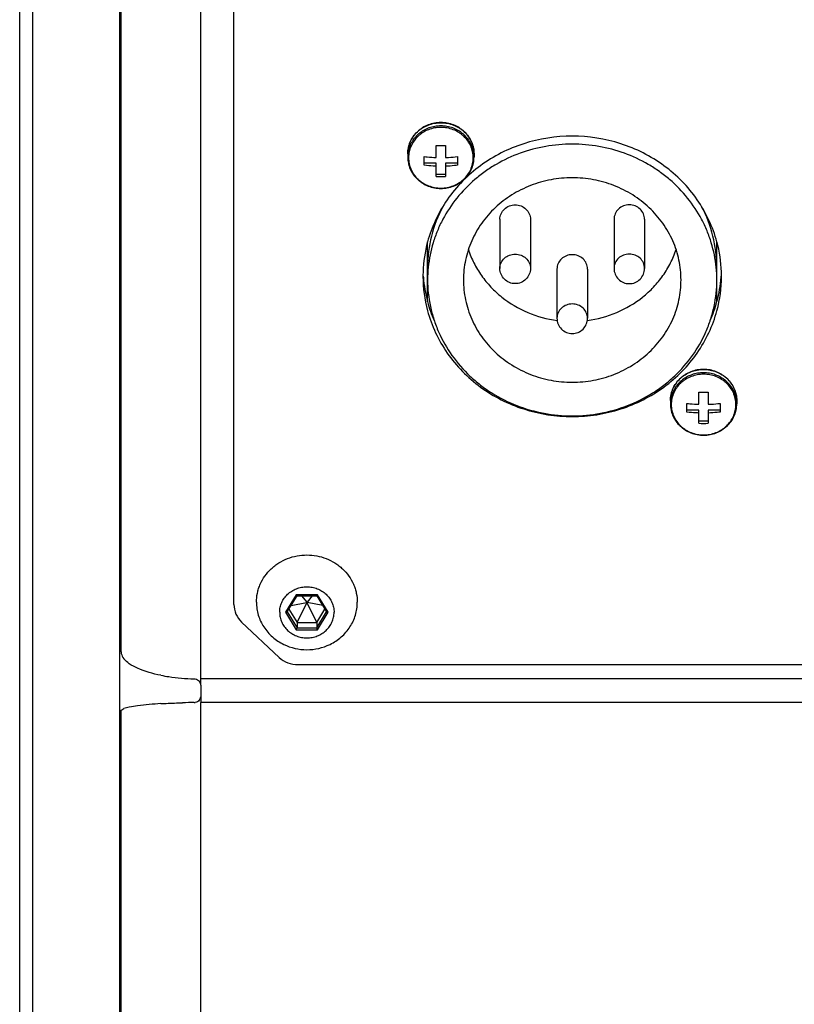
# Model space of a CAD drawing. Units: millimetres. Extents: x 521 to 3073, y -853 to 1898.
# Drawn here: x 2623 to 2682, y 454 to 528 of the extents above; entities that cross this region are included whole.
import ezdxf

# ---------------------------------------------------------------- set-up
doc = ezdxf.new("R2010")
doc.units = ezdxf.units.MM
doc.header["$LTSCALE"] = 30.734
doc.layers.get('0').update_dxf_attribs({"linetype": 'CONTINUOUS'})

msp = doc.modelspace()

# ---------------------------------------------------------------- linework, layer by layer
at = {"color": 9, "linetype": 'Continuous'}
for p, q in [((2623.372, -29.976), (2623.372, 675.024)), ((2637.016, 478.568), (2637.016, 579.743)), ((2644.212, 484.901), (2643.407, 483.591)), ((2645.821, 484.901), (2644.212, 484.901)), ((2646.626, 483.591), (2645.821, 484.901)), ((2643.407, 483.591), (2644.212, 482.281)), ((2643.54, 483.628), (2644.277, 482.427)), ((2645.755, 482.427), (2646.492, 483.625)), ((2645.821, 482.281), (2646.626, 483.591)), ((2644.212, 482.281), (2645.821, 482.281)), ((2644.277, 482.427), (2645.755, 482.427)), ((2813.016, 478.568), (2637.016, 478.568)), ((2637.016, 116.411), (2637.016, 476.787)), ((2813.016, 476.787), (2637.016, 476.787))]:
    msp.add_line(p, q, dxfattribs=at)
at = {"color": 7, "linetype": 'Continuous'}
for p, q in [((2630.894, 583.025), (2630.894, 64.024)), ((2631.016, 480.62), (2631.016, 582.399)), ((2624.349, 572.524), (2624.349, 74.524)), ((2639.516, 484.182), (2639.516, 572.58)), ((2652.616, 518.151), (2652.616, 517.907)), ((2654.766, 517.876), (2654.766, 518.792)), ((2655.466, 518.792), (2655.466, 517.876)), ((2657.616, 518.151), (2657.616, 517.907)), ((2653.866, 517.288), (2653.866, 517.946)), ((2654.766, 517.446), (2653.866, 517.446)), ((2654.766, 516.443), (2654.766, 517.446)), ((2655.466, 517.446), (2655.466, 516.443)), ((2656.366, 517.446), (2655.466, 517.446)), ((2656.366, 517.946), (2656.366, 517.288)), ((2655.466, 516.6), (2654.766, 516.6)), ((2659.566, 513.226), (2659.566, 509.515)), ((2661.866, 513.226), (2661.866, 509.515)), ((2668.166, 513.226), (2668.166, 509.515)), ((2670.466, 513.226), (2670.466, 509.515)), ((2654.116, 507.011), (2654.116, 511.506)), ((2675.916, 507.011), (2675.916, 511.506)), ((2663.866, 509.467), (2663.866, 505.756)), ((2666.166, 509.467), (2666.166, 505.756)), ((2672.416, 499.545), (2672.416, 499.301)), ((2674.566, 499.27), (2674.566, 500.186)), ((2675.266, 500.186), (2675.266, 499.27)), ((2677.416, 499.545), (2677.416, 499.301)), ((2673.666, 498.683), (2673.666, 499.34)), ((2674.566, 498.84), (2673.666, 498.84)), ((2674.566, 497.837), (2674.566, 498.84)), ((2675.266, 498.84), (2675.266, 497.837)), ((2676.166, 498.84), (2675.266, 498.84)), ((2676.166, 499.34), (2676.166, 498.683)), ((2675.266, 497.994), (2674.566, 497.994)), ((2643.536, 483.622), (2644.275, 484.825)), ((2644.273, 484.826), (2645.76, 484.826)), ((2644.614, 484.826), (2645.002, 484.351)), ((2645.419, 484.826), (2645.031, 484.351)), ((2645.758, 484.825), (2646.497, 483.622)), ((2643.825, 484.093), (2644.988, 484.327)), ((2644.277, 482.833), (2645.002, 484.304)), ((2645.002, 484.351), (2644.988, 484.327)), ((2644.988, 484.327), (2645.002, 484.304)), ((2645.031, 484.351), (2645.002, 484.351)), ((2645.002, 484.304), (2645.031, 484.304)), ((2645.045, 484.327), (2645.031, 484.351)), ((2645.031, 484.304), (2645.045, 484.327)), ((2645.755, 482.833), (2645.031, 484.304)), ((2646.208, 484.093), (2645.045, 484.327)), ((2643.664, 483.831), (2644.277, 482.833)), ((2645.755, 482.833), (2646.369, 483.831)), ((2640.102, 482.853), (2642.931, 480.195)), ((2644.277, 482.833), (2644.277, 482.427)), ((2644.277, 482.833), (2645.755, 482.833)), ((2645.755, 482.833), (2645.755, 482.427)), ((2644.345, 479.645), (2805.688, 479.645)), ((2637.016, 478.089), (2637.016, 478.568)), ((2637.016, 478.087), (2637.016, 477.288)), ((2637.016, 477.286), (2637.016, 476.787)), ((2631.016, 116.335), (2631.016, 476.169))]:
    msp.add_line(p, q, dxfattribs=at)
at = {"color": 9, "linetype": 'Continuous'}
for centre, radius, start, end in [((2654.827, 517.907), 2.21, 174.33851, 179.9975), ((2654.828, 517.907), 2.212, 173.70298, 174.33753), ((2655.405, 517.907), 2.212, 0.00639, 6.26981), ((2674.628, 499.301), 2.212, 173.70298, 174.33753), ((2675.205, 499.301), 2.212, 0.00639, 6.26981), ((2674.627, 499.301), 2.21, 174.33851, 179.9975)]:
    msp.add_arc(centre, radius, start, end, dxfattribs=at)
at = {"color": 7, "linetype": 'Continuous'}
for centre, radius, start, end in [((2655.116, 528.705), 9.92, 267.97797, 272.02203), ((2655.116, 526.356), 9.92, 267.97797, 272.02203), ((2663.759, 508.911), 9.992, 164.93681, 178.00602), ((2666.274, 508.911), 9.992, 1.99398, 15.06319), ((2663.658, 508.916), 9.891, 178.01616, 179.999), ((2663.756, 508.642), 9.639, 174.31493, 179.99512), ((2666.277, 508.642), 9.639, 0.00488, 5.68507), ((2666.375, 508.916), 9.891, 0.001, 1.98384), ((2663.754, 508.921), 9.988, 180.02514, 195.06398), ((2663.729, 509.604), 9.962, 183.95116, 184.29808), ((2663.783, 509.61), 10.017, 184.31209, 195.05061), ((2666.279, 508.921), 9.988, 344.93602, 359.97486), ((2666.25, 509.61), 10.017, 344.94939, 355.68791), ((2666.304, 509.604), 9.962, 355.70192, 356.04884), ((2663.906, 509.648), 10.146, 195.07821, 203.59685), ((2666.127, 509.648), 10.146, 336.40315, 344.92179), ((2674.916, 510.1), 9.92, 267.97797, 272.02203), ((2674.916, 507.75), 9.92, 267.97797, 272.02203), ((2645.016, 484.763), 3.994, 244.08542, 295.91458), ((2636.579, 478.097), 0.438, 0.07377, 10.81546), ((2636.994, 420.801), 55.986, 90.48893, 91.37639), ((2636.512, 477.287), 0.502, 270.55838, 280.51724)]:
    msp.add_arc(centre, radius, start, end, dxfattribs=at)
for points, knots in [([(2657.616, 518.151), (2657.616, 518.306), (2657.592, 518.539), (2657.512, 518.839), (2657.401, 519.132), (2657.206, 519.475), (2656.944, 519.775), (2656.702, 519.981), (2656.439, 520.165), (2656.076, 520.348), (2655.605, 520.482), (2655.116, 520.527), (2654.628, 520.482), (2654.157, 520.348), (2653.794, 520.165), (2653.531, 519.981), (2653.289, 519.775), (2653.027, 519.475), (2652.832, 519.132), (2652.721, 518.839), (2652.641, 518.539), (2652.616, 518.306), (2652.616, 518.151)], [0, 0, 0, 0, 0.464401, 0.697489, 0.931262, 1.400975, 1.875176, 2.114386, 2.354787, 2.838295, 3.325204, 3.813949, 4.302693, 4.789601, 5.273107, 5.513508, 5.752717, 6.226917, 6.696628, 6.930401, 7.163488, 7.627889, 7.627889, 7.627889, 7.627889]), ([(2675.923, 511.508), (2675.619, 512.64), (2674.589, 514.834), (2672.026, 517.431), (2668.715, 519.105), (2665.016, 519.68), (2661.317, 519.105), (2658.007, 517.431), (2655.444, 514.834), (2654.414, 512.64), (2654.11, 511.508)], [0, 0, 0, 0, 3.517838, 7.103021, 10.758018, 14.456567, 18.155117, 21.810114, 25.395297, 28.913135, 28.913135, 28.913135, 28.913135]), ([(2675.869, 509.597), (2675.807, 510.225), (2675.619, 511.162), (2675.191, 512.357), (2674.646, 513.514), (2673.754, 514.864), (2672.619, 516.029), (2671.589, 516.832), (2670.478, 517.546), (2668.967, 518.251), (2667.026, 518.769), (2665.016, 518.944), (2663.007, 518.769), (2661.066, 518.251), (2659.554, 517.546), (2658.444, 516.832), (2657.414, 516.029), (2656.279, 514.864), (2655.387, 513.514), (2654.842, 512.357), (2654.414, 511.162), (2654.226, 510.225), (2654.164, 509.597)], [0, 0, 0, 0, 1.893409, 2.845234, 3.800952, 5.724381, 7.669405, 8.651307, 9.638542, 11.625306, 13.626726, 15.635961, 17.645195, 19.646616, 21.63338, 22.620614, 23.602516, 25.54754, 27.47097, 28.426687, 29.378512, 31.271921, 31.271921, 31.271921, 31.271921]), ([(2652.616, 517.907), (2652.616, 517.752), (2652.641, 517.519), (2652.721, 517.218), (2652.832, 516.926), (2653.027, 516.582), (2653.289, 516.283), (2653.531, 516.077), (2653.794, 515.892), (2654.157, 515.71), (2654.628, 515.576), (2655.116, 515.531), (2655.605, 515.576), (2656.076, 515.71), (2656.439, 515.892), (2656.702, 516.077), (2656.944, 516.283), (2657.206, 516.582), (2657.401, 516.926), (2657.512, 517.218), (2657.592, 517.519), (2657.616, 517.752), (2657.616, 517.907)], [0, 0, 0, 0, 0.464401, 0.697489, 0.931262, 1.400975, 1.875176, 2.114386, 2.354787, 2.838295, 3.325204, 3.813949, 4.302693, 4.789601, 5.273107, 5.513508, 5.752717, 6.226917, 6.696628, 6.930401, 7.163488, 7.627889, 7.627889, 7.627889, 7.627889]), ([(2653.866, 517.946), (2653.94, 517.937), (2654.239, 517.903), (2654.539, 517.883), (2654.766, 517.876)], [0, 0, 0, 0, 0.2209925, 0.9029465, 0.9029465, 0.9029465, 0.9029465]), ([(2655.466, 517.876), (2655.543, 517.878), (2655.844, 517.892), (2656.144, 517.918), (2656.366, 517.946)], [0, 0, 0, 0, 0.2297315, 0.9029418, 0.9029418, 0.9029418, 0.9029418]), ([(2654.766, 517.218), (2654.69, 517.22), (2654.389, 517.234), (2654.089, 517.26), (2653.866, 517.288)], [0, 0, 0, 0, 0.2297315, 0.9029418, 0.9029418, 0.9029418, 0.9029418]), ([(2656.366, 517.288), (2656.293, 517.279), (2655.994, 517.245), (2655.694, 517.225), (2655.466, 517.218)], [0, 0, 0, 0, 0.2209925, 0.9029465, 0.9029465, 0.9029465, 0.9029465]), ([(2673.216, 508.643), (2673.216, 509.146), (2673.137, 509.906), (2672.876, 510.884), (2672.513, 511.837), (2671.873, 512.959), (2671.018, 513.935), (2670.225, 514.61), (2669.36, 515.212), (2668.168, 515.81), (2666.623, 516.249), (2665.016, 516.398), (2663.41, 516.249), (2661.865, 515.81), (2660.673, 515.212), (2659.808, 514.61), (2659.015, 513.935), (2658.16, 512.959), (2657.52, 511.837), (2657.157, 510.884), (2656.896, 509.906), (2656.816, 509.146), (2656.816, 508.643)], [0, 0, 0, 0, 1.511549, 2.270644, 3.032461, 4.565084, 6.115363, 6.898559, 7.686388, 9.272838, 10.872375, 12.478951, 14.085527, 15.685064, 17.271514, 18.059343, 18.842539, 20.392818, 21.925441, 22.687258, 23.446353, 24.957902, 24.957902, 24.957902, 24.957902]), ([(2655.268, 514.182), (2654.894, 513.48), (2654.314, 511.984), (2654.116, 510.391), (2654.116, 509.6)], [0, 0, 0, 0, 2.38815, 4.760285, 4.760285, 4.760285, 4.760285]), ([(2659.566, 513.226), (2659.566, 513.367), (2659.628, 513.654), (2659.886, 514.013), (2660.269, 514.251), (2660.716, 514.334), (2661.164, 514.251), (2661.547, 514.013), (2661.805, 513.654), (2661.866, 513.367), (2661.866, 513.226)], [0, 0, 0, 0, 0.42274, 0.85289, 1.293421, 1.741125, 2.18883, 2.629361, 3.059511, 3.482251, 3.482251, 3.482251, 3.482251]), ([(2670.466, 513.226), (2670.466, 513.367), (2670.405, 513.654), (2670.147, 514.013), (2669.764, 514.251), (2669.316, 514.334), (2668.869, 514.251), (2668.486, 514.013), (2668.228, 513.654), (2668.166, 513.367), (2668.166, 513.226)], [0, 0, 0, 0, 0.42274, 0.85289, 1.293421, 1.741125, 2.18883, 2.629361, 3.059511, 3.482251, 3.482251, 3.482251, 3.482251]), ([(2675.916, 509.6), (2675.916, 510.391), (2675.719, 511.984), (2675.139, 513.48), (2674.765, 514.182)], [0, 0, 0, 0, 2.372135, 4.760285, 4.760285, 4.760285, 4.760285]), ([(2657.187, 510.935), (2657.302, 510.588), (2657.585, 509.908), (2658.157, 508.958), (2658.865, 508.092), (2659.974, 507.073), (2661.629, 506.095), (2663.119, 505.695), (2663.879, 505.595)], [0, 0, 0, 0, 1.096746, 2.201291, 3.314963, 4.438423, 6.708011, 9.006004, 9.006004, 9.006004, 9.006004]), ([(2666.154, 505.595), (2666.914, 505.695), (2668.404, 506.095), (2670.059, 507.073), (2671.168, 508.092), (2671.876, 508.958), (2672.448, 509.908), (2672.731, 510.588), (2672.846, 510.935)], [0, 0, 0, 0, 2.297984, 4.567565, 5.691021, 6.804688, 7.90923, 9.005972, 9.005972, 9.005972, 9.005972]), ([(2666.166, 509.467), (2666.166, 509.608), (2666.105, 509.895), (2665.847, 510.255), (2665.464, 510.492), (2665.016, 510.575), (2664.569, 510.492), (2664.186, 510.255), (2663.928, 509.895), (2663.866, 509.608), (2663.866, 509.467)], [0, 0, 0, 0, 0.42274, 0.85289, 1.293421, 1.741125, 2.18883, 2.629361, 3.059511, 3.482251, 3.482251, 3.482251, 3.482251]), ([(2661.866, 509.515), (2661.866, 509.365), (2661.807, 509.063), (2661.551, 508.68), (2661.168, 508.425), (2660.716, 508.335), (2660.265, 508.425), (2659.882, 508.681), (2659.626, 509.063), (2659.566, 509.365), (2659.566, 509.515)], [0, 0, 0, 0, 0.448758, 0.897468, 1.346236, 1.794964, 2.243652, 2.692316, 3.140934, 3.58965, 3.58965, 3.58965, 3.58965]), ([(2668.166, 509.515), (2668.166, 509.365), (2668.226, 509.063), (2668.482, 508.68), (2668.865, 508.425), (2669.317, 508.335), (2669.768, 508.425), (2670.151, 508.681), (2670.407, 509.063), (2670.466, 509.365), (2670.466, 509.515)], [0, 0, 0, 0, 0.448758, 0.897468, 1.346236, 1.794964, 2.243652, 2.692316, 3.140934, 3.58965, 3.58965, 3.58965, 3.58965]), ([(2654.116, 508.643), (2654.116, 507.973), (2654.223, 506.963), (2654.57, 505.663), (2655.052, 504.396), (2655.902, 502.906), (2657.038, 501.608), (2658.093, 500.71), (2659.242, 499.91), (2660.827, 499.115), (2662.881, 498.531), (2665.016, 498.334), (2667.152, 498.531), (2669.206, 499.115), (2670.791, 499.91), (2671.94, 500.71), (2672.995, 501.608), (2674.131, 502.906), (2674.981, 504.396), (2675.463, 505.663), (2675.81, 506.963), (2675.916, 507.973), (2675.916, 508.643)], [0, 0, 0, 0, 2.009243, 3.018272, 4.030964, 6.068219, 8.12896, 9.170035, 10.217274, 12.326092, 14.452307, 16.587879, 18.72345, 20.849665, 22.958483, 24.005722, 25.046797, 27.107539, 29.144793, 30.157485, 31.166514, 33.175757, 33.175757, 33.175757, 33.175757]), ([(2656.816, 508.643), (2656.816, 508.139), (2656.896, 507.379), (2657.157, 506.401), (2657.52, 505.448), (2658.16, 504.327), (2659.015, 503.35), (2659.808, 502.675), (2660.673, 502.073), (2661.865, 501.475), (2663.41, 501.036), (2665.016, 500.888), (2666.623, 501.036), (2668.168, 501.475), (2669.36, 502.073), (2670.225, 502.675), (2671.018, 503.35), (2671.873, 504.327), (2672.513, 505.448), (2672.876, 506.401), (2673.137, 507.379), (2673.216, 508.139), (2673.216, 508.643)], [0, 0, 0, 0, 1.511549, 2.270644, 3.032461, 4.565084, 6.115363, 6.898559, 7.686388, 9.272838, 10.872375, 12.478951, 14.085527, 15.685064, 17.271514, 18.059343, 18.842539, 20.392818, 21.925441, 22.687258, 23.446353, 24.957902, 24.957902, 24.957902, 24.957902]), ([(2654.11, 506.325), (2654.414, 505.193), (2655.444, 502.998), (2658.007, 500.401), (2661.317, 498.728), (2665.016, 498.152), (2668.715, 498.728), (2672.026, 500.401), (2674.589, 502.998), (2675.619, 505.193), (2675.923, 506.325)], [0, 0, 0, 0, 3.517838, 7.103021, 10.758018, 14.456567, 18.155117, 21.810114, 25.395297, 28.913135, 28.913135, 28.913135, 28.913135]), ([(2663.866, 505.756), (2663.866, 505.606), (2663.926, 505.304), (2664.182, 504.922), (2664.565, 504.666), (2665.017, 504.576), (2665.468, 504.666), (2665.851, 504.922), (2666.107, 505.304), (2666.166, 505.606), (2666.166, 505.756)], [0, 0, 0, 0, 0.448758, 0.897468, 1.346236, 1.794964, 2.243652, 2.692316, 3.140934, 3.58965, 3.58965, 3.58965, 3.58965]), ([(2677.416, 499.545), (2677.416, 499.7), (2677.392, 499.933), (2677.312, 500.233), (2677.201, 500.526), (2677.006, 500.87), (2676.744, 501.169), (2676.502, 501.375), (2676.239, 501.559), (2675.876, 501.742), (2675.405, 501.876), (2674.916, 501.921), (2674.428, 501.876), (2673.957, 501.742), (2673.594, 501.559), (2673.331, 501.375), (2673.089, 501.169), (2672.827, 500.87), (2672.632, 500.526), (2672.521, 500.233), (2672.441, 499.933), (2672.416, 499.7), (2672.416, 499.545)], [0, 0, 0, 0, 0.464401, 0.697489, 0.931262, 1.400975, 1.875176, 2.114386, 2.354787, 2.838295, 3.325204, 3.813949, 4.302693, 4.789601, 5.273107, 5.513508, 5.752717, 6.226917, 6.696628, 6.930401, 7.163488, 7.627889, 7.627889, 7.627889, 7.627889]), ([(2672.416, 499.301), (2672.416, 499.146), (2672.441, 498.913), (2672.521, 498.612), (2672.632, 498.32), (2672.827, 497.976), (2673.089, 497.677), (2673.331, 497.471), (2673.594, 497.287), (2673.957, 497.104), (2674.428, 496.97), (2674.916, 496.925), (2675.405, 496.97), (2675.876, 497.104), (2676.239, 497.287), (2676.502, 497.471), (2676.744, 497.677), (2677.006, 497.976), (2677.201, 498.32), (2677.312, 498.612), (2677.392, 498.913), (2677.416, 499.146), (2677.416, 499.301)], [0, 0, 0, 0, 0.464401, 0.697489, 0.931262, 1.400975, 1.875176, 2.114386, 2.354787, 2.838295, 3.325204, 3.813949, 4.302693, 4.789601, 5.273107, 5.513508, 5.752717, 6.226917, 6.696628, 6.930401, 7.163488, 7.627889, 7.627889, 7.627889, 7.627889]), ([(2673.666, 499.34), (2673.74, 499.331), (2674.039, 499.297), (2674.339, 499.277), (2674.566, 499.27)], [0, 0, 0, 0, 0.2209925, 0.9029465, 0.9029465, 0.9029465, 0.9029465]), ([(2675.266, 499.27), (2675.343, 499.272), (2675.644, 499.286), (2675.944, 499.312), (2676.166, 499.34)], [0, 0, 0, 0, 0.2297315, 0.9029418, 0.9029418, 0.9029418, 0.9029418]), ([(2674.566, 498.612), (2674.49, 498.615), (2674.189, 498.628), (2673.889, 498.654), (2673.666, 498.683)], [0, 0, 0, 0, 0.2297315, 0.9029418, 0.9029418, 0.9029418, 0.9029418]), ([(2676.166, 498.683), (2676.093, 498.673), (2675.794, 498.639), (2675.494, 498.62), (2675.266, 498.612)], [0, 0, 0, 0, 0.2209925, 0.9029465, 0.9029465, 0.9029465, 0.9029465]), ([(2641.216, 484.343), (2641.216, 484.577), (2641.253, 484.929), (2641.374, 485.382), (2641.543, 485.824), (2641.839, 486.343), (2642.235, 486.796), (2642.603, 487.109), (2643.004, 487.388), (2643.556, 487.665), (2644.272, 487.868), (2645.016, 487.937), (2645.761, 487.868), (2646.477, 487.665), (2647.029, 487.388), (2647.43, 487.109), (2647.798, 486.796), (2648.194, 486.343), (2648.49, 485.824), (2648.658, 485.382), (2648.779, 484.929), (2648.816, 484.577), (2648.816, 484.343)], [0, 0, 0, 0, 0.70047, 1.052242, 1.40529, 2.115526, 2.833949, 3.196893, 3.561986, 4.29717, 5.038419, 5.78293, 6.527441, 7.268691, 8.003875, 8.368967, 8.731911, 9.450335, 10.16057, 10.513619, 10.86539, 11.56586, 11.56586, 11.56586, 11.56586]), ([(2642.968, 483.591), (2642.968, 483.717), (2642.995, 483.97), (2643.113, 484.334), (2643.304, 484.669), (2643.561, 484.962), (2643.873, 485.202), (2644.229, 485.381), (2644.615, 485.491), (2645.016, 485.528), (2645.418, 485.491), (2645.804, 485.381), (2646.16, 485.202), (2646.472, 484.962), (2646.729, 484.669), (2646.92, 484.334), (2647.038, 483.97), (2647.064, 483.717), (2647.064, 483.591)], [0, 0, 0, 0, 0.377517, 0.756868, 1.139651, 1.526842, 1.918755, 2.31498, 2.714474, 3.115726, 3.516979, 3.916473, 4.312698, 4.704611, 5.091802, 5.474585, 5.853935, 6.231453, 6.231453, 6.231453, 6.231453]), ([(2644.212, 484.901), (2644.218, 484.891), (2644.229, 484.873), (2644.246, 484.85), (2644.259, 484.835), (2644.268, 484.828), (2644.272, 484.826), (2644.274, 484.826)], [0, 0, 0, 0, 0.03478638, 0.0644615, 0.08642561, 0.0937389, 0.0984606, 0.0984606, 0.0984606, 0.0984606]), ([(2645.821, 484.901), (2645.815, 484.891), (2645.804, 484.873), (2645.787, 484.85), (2645.774, 484.835), (2645.765, 484.828), (2645.761, 484.826), (2645.759, 484.826)], [0, 0, 0, 0, 0.03478638, 0.0644615, 0.08642561, 0.0937389, 0.0984606, 0.0984606, 0.0984606, 0.0984606]), ([(2639.516, 484.182), (2639.516, 483.937), (2639.622, 483.437), (2639.921, 483.024), (2640.102, 482.853)], [0, 0, 0, 0, 0.73515, 1.483297, 1.483297, 1.483297, 1.483297]), ([(2641.216, 484.343), (2641.216, 484.181), (2641.24, 483.854), (2641.347, 483.375), (2641.521, 482.914), (2641.761, 482.479), (2642.062, 482.08), (2642.418, 481.722), (2642.822, 481.414), (2643.118, 481.246), (2643.271, 481.171)], [0, 0, 0, 0, 0.487891, 0.976983, 1.46834, 1.962888, 2.461276, 2.963866, 3.4707, 3.981509, 3.981509, 3.981509, 3.981509]), ([(2646.762, 481.171), (2646.915, 481.246), (2647.211, 481.414), (2647.615, 481.722), (2647.971, 482.08), (2648.272, 482.479), (2648.512, 482.914), (2648.686, 483.375), (2648.793, 483.854), (2648.816, 484.181), (2648.816, 484.343)], [0, 0, 0, 0, 0.510808, 1.017643, 1.520233, 2.018621, 2.513169, 3.004526, 3.493617, 3.981509, 3.981509, 3.981509, 3.981509]), ([(2642.968, 483.591), (2642.968, 483.465), (2642.995, 483.212), (2643.113, 482.848), (2643.304, 482.513), (2643.561, 482.22), (2643.873, 481.979), (2644.229, 481.801), (2644.615, 481.691), (2645.016, 481.654), (2645.418, 481.691), (2645.804, 481.801), (2646.16, 481.979), (2646.472, 482.22), (2646.729, 482.513), (2646.92, 482.848), (2647.038, 483.212), (2647.064, 483.465), (2647.064, 483.591)], [0, 0, 0, 0, 0.377517, 0.756868, 1.139651, 1.526842, 1.918755, 2.31498, 2.714474, 3.115726, 3.516979, 3.916473, 4.312698, 4.704611, 5.091802, 5.474585, 5.853935, 6.231453, 6.231453, 6.231453, 6.231453]), ([(2643.407, 483.591), (2643.421, 483.591), (2643.448, 483.592), (2643.486, 483.598), (2643.513, 483.606), (2643.529, 483.615), (2643.535, 483.62), (2643.536, 483.623)], [0, 0, 0, 0, 0.0426359, 0.0820403, 0.1144721, 0.1269152, 0.1365655, 0.1365655, 0.1365655, 0.1365655]), ([(2646.626, 483.591), (2646.612, 483.591), (2646.585, 483.592), (2646.547, 483.598), (2646.52, 483.606), (2646.504, 483.615), (2646.498, 483.62), (2646.497, 483.623)], [0, 0, 0, 0, 0.0426359, 0.0820403, 0.1144721, 0.1269152, 0.1365655, 0.1365655, 0.1365655, 0.1365655]), ([(2644.212, 482.281), (2644.22, 482.294), (2644.236, 482.322), (2644.256, 482.362), (2644.269, 482.394), (2644.276, 482.415), (2644.277, 482.423), (2644.277, 482.427)], [0, 0, 0, 0, 0.0475772, 0.094754, 0.1352289, 0.1504697, 0.1611349, 0.1611349, 0.1611349, 0.1611349]), ([(2645.821, 482.281), (2645.813, 482.294), (2645.797, 482.322), (2645.777, 482.362), (2645.764, 482.394), (2645.757, 482.415), (2645.755, 482.423), (2645.755, 482.427)], [0, 0, 0, 0, 0.0475772, 0.094754, 0.1352289, 0.1504697, 0.1611349, 0.1611349, 0.1611349, 0.1611349]), ([(2631.016, 480.62), (2631.016, 480.575), (2631.035, 480.383), (2631.13, 480.204), (2631.221, 480.089)], [0, 0, 0, 0, 0.1348244, 0.5755656, 0.5755656, 0.5755656, 0.5755656]), ([(2634.016, 478.843), (2633.416, 478.961), (2632.585, 479.182), (2631.665, 479.664), (2631.336, 479.942), (2631.221, 480.089)], [0, 0, 0, 0, 1.837637, 2.546539, 3.106276, 3.106276, 3.106276, 3.106276]), ([(2642.931, 480.195), (2643.117, 480.02), (2643.566, 479.74), (2644.085, 479.645), (2644.345, 479.645)], [0, 0, 0, 0, 0.766147, 1.544774, 1.544774, 1.544774, 1.544774]), ([(2634.016, 478.843), (2634.212, 478.804), (2635.039, 478.662), (2635.877, 478.593), (2636.516, 478.575)], [0, 0, 0, 0, 0.597498, 2.515941, 2.515941, 2.515941, 2.515941]), ([(2636.516, 478.575), (2636.63, 478.571), (2636.859, 478.495), (2636.988, 478.287), (2637.009, 478.179)], [0, 0, 0, 0, 0.3413575, 0.6691698, 0.6691698, 0.6691698, 0.6691698]), ([(2637.016, 477.285), (2637.016, 477.171), (2636.932, 476.936), (2636.715, 476.814), (2636.603, 476.793)], [0, 0, 0, 0, 0.3405096, 0.6827617, 0.6827617, 0.6827617, 0.6827617]), ([(2634.016, 476.704), (2633.428, 476.669), (2632.63, 476.609), (2631.7, 476.462), (2631.355, 476.38), (2631.221, 476.329)], [0, 0, 0, 0, 1.767348, 2.396914, 2.826459, 2.826459, 2.826459, 2.826459]), ([(2634.016, 476.704), (2634.146, 476.712), (2634.69, 476.742), (2635.235, 476.761), (2635.649, 476.771)], [0, 0, 0, 0, 0.389802, 1.634364, 1.634364, 1.634364, 1.634364]), ([(2631.016, 476.169), (2631.016, 476.201), (2631.086, 476.277), (2631.167, 476.308), (2631.221, 476.329)], [0, 0, 0, 0, 0.0956613, 0.2681126, 0.2681126, 0.2681126, 0.2681126])]:
    msp.add_open_spline(points, degree=3, knots=knots, dxfattribs=at)
at = {"color": 9, "linetype": 'Continuous'}
for points, knots in [([(2652.616, 518.151), (2652.616, 518.304), (2652.641, 518.536), (2652.72, 518.834), (2652.831, 519.125), (2653.026, 519.467), (2653.287, 519.764), (2653.528, 519.97), (2653.792, 520.154), (2654.156, 520.336), (2654.627, 520.47), (2655.116, 520.515), (2655.606, 520.47), (2656.077, 520.336), (2656.441, 520.154), (2656.704, 519.97), (2656.946, 519.764), (2657.207, 519.467), (2657.402, 519.125), (2657.513, 518.834), (2657.592, 518.536), (2657.616, 518.304), (2657.616, 518.151)], [0, 0, 0, 0, 0.460774, 0.692194, 0.92446, 1.391736, 1.864396, 2.10318, 2.343376, 2.827062, 3.314738, 3.804559, 4.294381, 4.782057, 5.265742, 5.505938, 5.744723, 6.217382, 6.684658, 6.916924, 7.148344, 7.609116, 7.609116, 7.609116, 7.609116]), ([(2657.603, 518.148), (2657.588, 518.291), (2657.528, 518.576), (2657.357, 518.978), (2657.111, 519.345), (2656.799, 519.663), (2656.43, 519.922), (2656.017, 520.113), (2655.574, 520.23), (2655.117, 520.269), (2654.659, 520.23), (2654.216, 520.113), (2653.804, 519.922), (2653.435, 519.663), (2653.122, 519.345), (2652.876, 518.979), (2652.705, 518.577), (2652.646, 518.292), (2652.63, 518.149)], [0, 0, 0, 0, 0.431539, 0.865836, 1.30428, 1.747626, 2.195968, 2.648741, 3.104814, 3.562647, 4.020479, 4.476554, 4.92933, 5.377665, 5.820949, 6.259248, 6.693323, 7.124526, 7.124526, 7.124526, 7.124526]), ([(2657.551, 517.856), (2657.551, 518.006), (2657.527, 518.232), (2657.45, 518.522), (2657.342, 518.805), (2657.152, 519.138), (2656.898, 519.428), (2656.663, 519.628), (2656.406, 519.807), (2656.052, 519.984), (2655.593, 520.115), (2655.116, 520.159), (2654.639, 520.114), (2654.18, 519.984), (2653.826, 519.806), (2653.57, 519.627), (2653.334, 519.427), (2653.081, 519.137), (2652.891, 518.804), (2652.783, 518.521), (2652.706, 518.231), (2652.682, 518.006), (2652.682, 517.856)], [0, 0, 0, 0, 0.448782, 0.674158, 0.900347, 1.355391, 1.815679, 2.048215, 2.282127, 2.753154, 3.228066, 3.705068, 4.182066, 4.656972, 5.127992, 5.361894, 5.594408, 6.054591, 6.509434, 6.735499, 6.960741, 7.409169, 7.409169, 7.409169, 7.409169]), ([(2652.682, 517.856), (2652.682, 517.707), (2652.706, 517.481), (2652.783, 517.191), (2652.891, 516.908), (2653.081, 516.575), (2653.335, 516.285), (2653.57, 516.085), (2653.827, 515.906), (2654.181, 515.728), (2654.64, 515.598), (2655.117, 515.554), (2655.594, 515.598), (2656.053, 515.729), (2656.407, 515.906), (2656.663, 516.085), (2656.899, 516.286), (2657.152, 516.576), (2657.342, 516.908), (2657.45, 517.191), (2657.527, 517.481), (2657.551, 517.707), (2657.551, 517.856)], [0, 0, 0, 0, 0.448782, 0.674159, 0.900347, 1.355391, 1.815679, 2.048215, 2.282127, 2.753154, 3.228066, 3.705068, 4.182066, 4.656972, 5.127992, 5.361894, 5.594408, 6.054591, 6.509434, 6.735499, 6.960741, 7.40917, 7.40917, 7.40917, 7.40917]), ([(2659.566, 509.515), (2659.566, 509.656), (2659.628, 509.943), (2659.886, 510.302), (2660.269, 510.54), (2660.716, 510.623), (2661.164, 510.54), (2661.547, 510.302), (2661.805, 509.943), (2661.866, 509.656), (2661.866, 509.515)], [0, 0, 0, 0, 0.42274, 0.85289, 1.293421, 1.741125, 2.18883, 2.629361, 3.059511, 3.482251, 3.482251, 3.482251, 3.482251]), ([(2670.466, 509.515), (2670.466, 509.656), (2670.405, 509.943), (2670.147, 510.302), (2669.764, 510.54), (2669.316, 510.623), (2668.869, 510.54), (2668.486, 510.302), (2668.228, 509.943), (2668.166, 509.656), (2668.166, 509.515)], [0, 0, 0, 0, 0.42274, 0.85289, 1.293421, 1.741125, 2.18883, 2.629361, 3.059511, 3.482251, 3.482251, 3.482251, 3.482251]), ([(2666.166, 505.756), (2666.166, 505.897), (2666.105, 506.185), (2665.847, 506.544), (2665.464, 506.782), (2665.016, 506.864), (2664.569, 506.782), (2664.186, 506.544), (2663.928, 506.185), (2663.866, 505.897), (2663.866, 505.756)], [0, 0, 0, 0, 0.42274, 0.85289, 1.293421, 1.741125, 2.18883, 2.629361, 3.059511, 3.482251, 3.482251, 3.482251, 3.482251]), ([(2672.416, 499.545), (2672.416, 499.698), (2672.441, 499.93), (2672.52, 500.228), (2672.631, 500.519), (2672.826, 500.861), (2673.087, 501.158), (2673.328, 501.364), (2673.592, 501.548), (2673.956, 501.73), (2674.427, 501.864), (2674.916, 501.909), (2675.406, 501.864), (2675.877, 501.73), (2676.241, 501.548), (2676.504, 501.364), (2676.746, 501.158), (2677.007, 500.861), (2677.202, 500.519), (2677.313, 500.228), (2677.392, 499.93), (2677.416, 499.698), (2677.416, 499.545)], [0, 0, 0, 0, 0.460774, 0.692194, 0.92446, 1.391736, 1.864396, 2.10318, 2.343376, 2.827062, 3.314738, 3.804559, 4.294381, 4.782057, 5.265742, 5.505938, 5.744723, 6.217382, 6.684658, 6.916924, 7.148344, 7.609116, 7.609116, 7.609116, 7.609116]), ([(2677.403, 499.542), (2677.388, 499.685), (2677.328, 499.97), (2677.157, 500.373), (2676.911, 500.739), (2676.599, 501.057), (2676.23, 501.316), (2675.817, 501.507), (2675.374, 501.624), (2674.917, 501.663), (2674.459, 501.624), (2674.016, 501.507), (2673.604, 501.316), (2673.235, 501.057), (2672.922, 500.739), (2672.676, 500.373), (2672.505, 499.971), (2672.446, 499.686), (2672.43, 499.543)], [0, 0, 0, 0, 0.431539, 0.865836, 1.30428, 1.747626, 2.195968, 2.648741, 3.104814, 3.562647, 4.020479, 4.476554, 4.92933, 5.377665, 5.820949, 6.259248, 6.693323, 7.124526, 7.124526, 7.124526, 7.124526]), ([(2677.351, 499.25), (2677.351, 499.4), (2677.327, 499.626), (2677.25, 499.916), (2677.142, 500.199), (2676.952, 500.532), (2676.698, 500.822), (2676.463, 501.022), (2676.206, 501.201), (2675.852, 501.378), (2675.393, 501.509), (2674.916, 501.553), (2674.439, 501.508), (2673.98, 501.378), (2673.626, 501.2), (2673.37, 501.021), (2673.134, 500.821), (2672.881, 500.531), (2672.691, 500.198), (2672.583, 499.915), (2672.506, 499.625), (2672.482, 499.4), (2672.482, 499.25)], [0, 0, 0, 0, 0.448782, 0.674158, 0.900347, 1.355391, 1.815679, 2.048215, 2.282127, 2.753154, 3.228066, 3.705068, 4.182066, 4.656972, 5.127992, 5.361894, 5.594408, 6.054591, 6.509434, 6.735499, 6.960741, 7.409169, 7.409169, 7.409169, 7.409169]), ([(2672.482, 499.25), (2672.482, 499.101), (2672.506, 498.875), (2672.583, 498.585), (2672.691, 498.302), (2672.881, 497.969), (2673.135, 497.679), (2673.37, 497.479), (2673.627, 497.3), (2673.981, 497.123), (2674.44, 496.992), (2674.917, 496.948), (2675.394, 496.992), (2675.853, 497.123), (2676.207, 497.3), (2676.463, 497.479), (2676.699, 497.68), (2676.952, 497.97), (2677.142, 498.303), (2677.25, 498.585), (2677.327, 498.875), (2677.351, 499.101), (2677.351, 499.25)], [0, 0, 0, 0, 0.448782, 0.674159, 0.900347, 1.355391, 1.815679, 2.048215, 2.282127, 2.753154, 3.228066, 3.705068, 4.182066, 4.656972, 5.127992, 5.361894, 5.594408, 6.054591, 6.509434, 6.735499, 6.960741, 7.40917, 7.40917, 7.40917, 7.40917])]:
    msp.add_open_spline(points, degree=3, knots=knots, dxfattribs=at)

doc.saveas('drawing.dxf')
